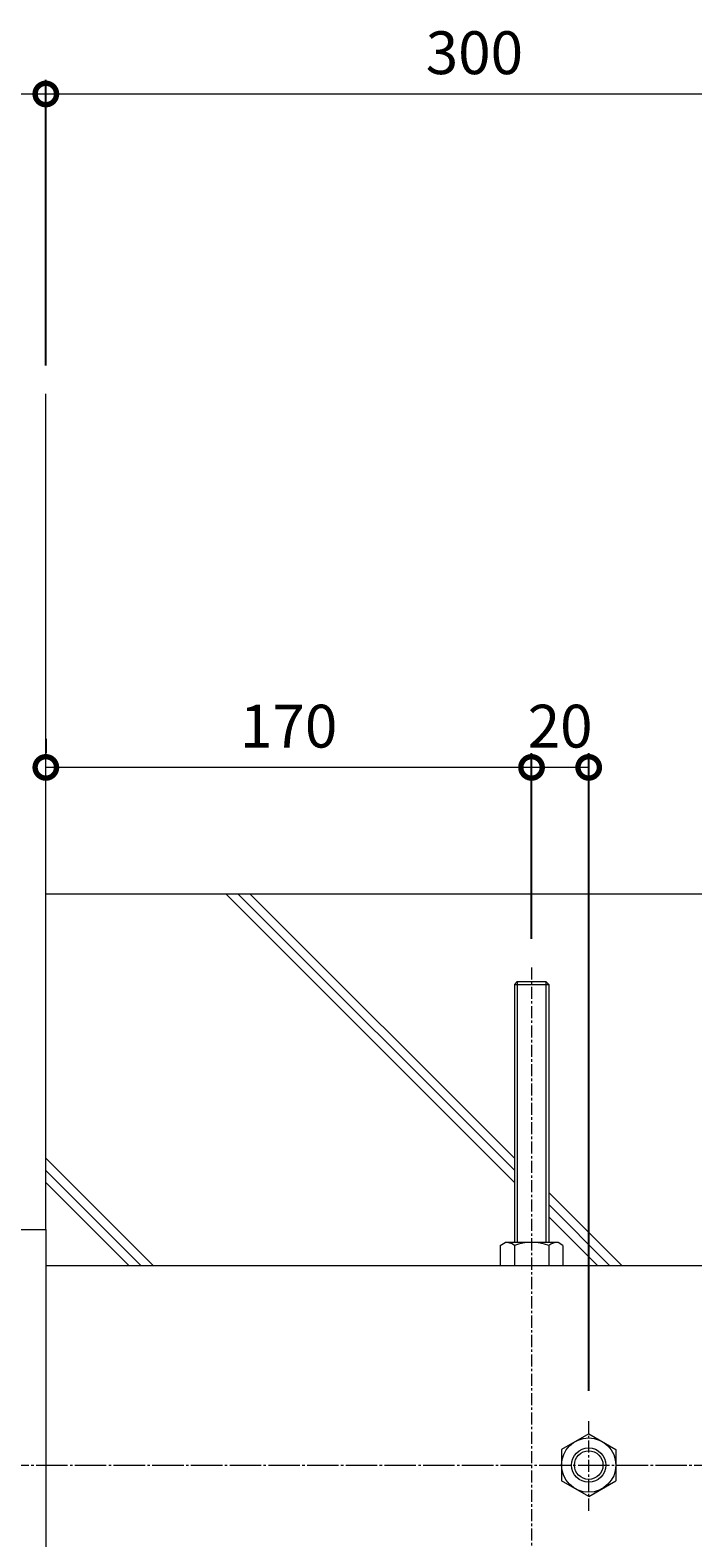
# Model space of a CAD drawing. Units: millimetres. Extents: x -755 to 775, y -453 to 498.
# Drawn here: x 65 to 297, y -30 to 498 of the extents above; entities that cross this region are included whole.
import ezdxf

# ---------------------------------------------------------------- set-up
doc = ezdxf.new("R2010")
doc.units = ezdxf.units.MM
doc.linetypes.add('中心線（短）', pattern=[6.773333, 4.233333, -0.846667, 0.846667, -0.846667])
doc.linetypes.add('中心線（長）', pattern=[13.546667, 11.006667, -0.846667, 0.846667, -0.846667])
for name, color, linetype in [('(K)寸法', 7, 'Continuous'), ('(K)本体', 4, 'Continuous'), ('(K)躯体', 6, 'Continuous')]:
    doc.layers.add(name, color=color, linetype=linetype)
doc.styles.add('(K)MSゴシック', font='MS Gothic.ttf')
doc.dimstyles.new('KAD-1', dxfattribs={"dimtxt": 3, "dimasz": 3, "dimexe": 1, "dimexo": 2, "dimgap": 1, "dimtad": 1, "dimdec": 1, "dimdsep": 46, "dimtxsty": '(K)MSゴシック', "dimblk": 'DOTSMALL', "dimcen": 0, "dimclrd": 7, "dimclre": 256, "dimclrt": 2, "dimadec": 1, "dimazin": 2, "dimtfac": 1, "dimtdec": 1, "dimtmove": 0, "dimatfit": 3, "dimldrblk": 'DOTSMALL', "dimfxl": 1, "dimtfill": 1, "dimlwd": 9, "dimlwe": -1, "dimarcsym": 0})

# ---------------------------------------------------------------- blocks, each defined once
blk = doc.blocks.new('_DotSmall')
at = {"color": 0, "linetype": 'ByBlock', "const_width": 0.5}
blk.add_lwpolyline([(-0.0625, 0, 1), (0.0625, 0, 1)], format="xyb", close=True, dxfattribs=at)
blk = doc.blocks.new('*D6')
at = {"layer": '(K)寸法', "transparency": 16777216}
for p, q in [((-661.59, 5.34), (-661.59, 480.34)), ((70.41, 380.34), (70.41, 480.34))]:
    blk.add_line(p, q, dxfattribs=at)
at = {"layer": '(K)寸法', "color": 7, "lineweight": 9, "transparency": 16777216}
blk.add_line((-661.59, 475.34), (70.41, 475.34), dxfattribs=at)
at = {"layer": 'Defpoints', "color": 0, "transparency": 16777216}
for p in [(70.41, 475.34), (70.41, 370.34), (-661.59, -4.66)]:
    blk.add_point(p, dxfattribs=at)
at = {"layer": '(K)寸法', "color": 7, "lineweight": 9, "transparency": 16777216, "xscale": 15, "yscale": 15, "zscale": 15, "rotation": 180}
blk.add_blockref('_DotSmall', (-661.59, 475.34), dxfattribs=at)
at = {"layer": '(K)寸法', "color": 7, "lineweight": 9, "transparency": 16777216, "xscale": 15, "yscale": 15, "zscale": 15}
blk.add_blockref('_DotSmall', (70.41, 475.34), dxfattribs=at)
at = {"layer": '(K)寸法', "color": 2, "lineweight": 9, "transparency": 16777216, "insert": (-295.59, 487.84), "char_height": 15, "attachment_point": 5, "style": '(K)MSゴシック', "bg_fill": 3, "box_fill_scale": 1.1, "bg_fill_color": 256, "bg_fill_true_color": 13158600, "bg_fill_transparency": 0}
blk.add_mtext('732', dxfattribs=at)
blk = doc.blocks.new('*D7')
at = {"layer": '(K)寸法', "transparency": 16777216}
for p, q in [((70.41, 380.34), (70.41, 480.34)), ((370.41, 255.34), (370.41, 480.34))]:
    blk.add_line(p, q, dxfattribs=at)
at = {"layer": '(K)寸法', "color": 7, "lineweight": 9, "transparency": 16777216}
blk.add_line((70.41, 475.34), (370.41, 475.34), dxfattribs=at)
at = {"layer": 'Defpoints', "color": 0, "transparency": 16777216}
for p in [(370.41, 475.34), (70.41, 370.34), (370.41, 245.34)]:
    blk.add_point(p, dxfattribs=at)
at = {"layer": '(K)寸法', "color": 7, "lineweight": 9, "transparency": 16777216, "xscale": 15, "yscale": 15, "zscale": 15, "rotation": 180}
blk.add_blockref('_DotSmall', (70.41, 475.34), dxfattribs=at)
at = {"layer": '(K)寸法', "color": 7, "lineweight": 9, "transparency": 16777216, "xscale": 15, "yscale": 15, "zscale": 15}
blk.add_blockref('_DotSmall', (370.41, 475.34), dxfattribs=at)
at = {"layer": '(K)寸法', "color": 2, "lineweight": 9, "transparency": 16777216, "insert": (220.41, 487.84), "char_height": 15, "attachment_point": 5, "style": '(K)MSゴシック', "bg_fill": 3, "box_fill_scale": 1.1, "bg_fill_color": 256, "bg_fill_true_color": 13158600, "bg_fill_transparency": 0}
blk.add_mtext('300', dxfattribs=at)
blk = doc.blocks.new('*D11')
at = {"layer": '(K)寸法', "transparency": 16777216}
for p, q in [((240.41, 179.59), (240.41, 244.59)), ((260.41, 21.29), (260.41, 244.59))]:
    blk.add_line(p, q, dxfattribs=at)
at = {"layer": '(K)寸法', "color": 7, "lineweight": 9, "transparency": 16777216}
blk.add_line((260.41, 239.59), (240.41, 239.59), dxfattribs=at)
at = {"layer": 'Defpoints', "color": 0, "transparency": 16777216}
for p in [(240.41, 239.59), (240.41, 169.59), (260.41, 11.29)]:
    blk.add_point(p, dxfattribs=at)
at = {"layer": '(K)寸法', "color": 2, "lineweight": 9, "transparency": 16777216, "insert": (250.41, 252.09), "char_height": 15, "attachment_point": 5, "style": '(K)MSゴシック', "bg_fill": 3, "box_fill_scale": 1.1, "bg_fill_color": 256, "bg_fill_true_color": 13158600, "bg_fill_transparency": 0}
blk.add_mtext('20', dxfattribs=at)
at = {"layer": '(K)寸法', "color": 7, "lineweight": 9, "transparency": 16777216, "xscale": 15, "yscale": 15, "zscale": 15, "rotation": 180}
blk.add_blockref('_DotSmall', (240.41, 239.59), dxfattribs=at)
at = {"layer": '(K)寸法', "color": 7, "lineweight": 9, "transparency": 16777216, "xscale": 15, "yscale": 15, "zscale": 15}
blk.add_blockref('_DotSmall', (260.41, 239.59), dxfattribs=at)
blk = doc.blocks.new('*D12')
at = {"layer": '(K)寸法', "transparency": 16777216}
for p, q in [((70.41, 249.59), (70.41, 244.59)), ((240.41, 179.59), (240.41, 244.59))]:
    blk.add_line(p, q, dxfattribs=at)
at = {"layer": '(K)寸法', "color": 7, "lineweight": 9, "transparency": 16777216}
blk.add_line((240.41, 239.59), (70.41, 239.59), dxfattribs=at)
at = {"layer": 'Defpoints', "color": 0, "transparency": 16777216}
for p in [(70.41, 239.59), (70.41, 239.59), (240.41, 169.59)]:
    blk.add_point(p, dxfattribs=at)
at = {"layer": '(K)寸法', "color": 7, "lineweight": 9, "transparency": 16777216, "xscale": 15, "yscale": 15, "zscale": 15, "rotation": 180}
blk.add_blockref('_DotSmall', (70.41, 239.59), dxfattribs=at)
at = {"layer": '(K)寸法', "color": 7, "lineweight": 9, "transparency": 16777216, "xscale": 15, "yscale": 15, "zscale": 15}
blk.add_blockref('_DotSmall', (240.41, 239.59), dxfattribs=at)
at = {"layer": '(K)寸法', "color": 2, "lineweight": 9, "transparency": 16777216, "insert": (155.41, 252.09), "char_height": 15, "attachment_point": 5, "style": '(K)MSゴシック', "bg_fill": 3, "box_fill_scale": 1.1, "bg_fill_color": 256, "bg_fill_true_color": 13158600, "bg_fill_transparency": 0}
blk.add_mtext('170', dxfattribs=at)

msp = doc.modelspace()

# ---------------------------------------------------------------- linework, layer by layer
at = {"layer": '(K)本体', "color": 7, "linetype": '中心線（短）', "lineweight": 9}
for p, q in [((240.41, 169.59), (240.41, -178.91)), ((260.41, -20.61), (260.41, 11.29))]:
    msp.add_line(p, q, dxfattribs=at)
at = {"layer": '(K)本体', "color": 7, "linetype": 'Continuous', "lineweight": 9}
for p, q in [((235.41, 164.59), (234.41, 163.59)), ((235.41, 164.59), (245.41, 164.59)), ((235.41, 164.59), (235.41, 73.24)), ((245.41, 164.59), (246.41, 163.59)), ((245.41, 164.59), (245.41, 73.24)), ((234.41, 163.59), (246.41, 163.59)), ((234.41, 163.59), (234.41, 73.24)), ((246.41, 163.59), (246.41, 73.24)), ((229.46, 72.27), (231.13, 73.24)), ((229.46, 72.27), (229.46, 65.24)), ((249.68, 73.24), (231.13, 73.24)), ((234.41, 72.27), (234.41, 65.24)), ((246.41, 72.27), (246.41, 65.24)), ((251.36, 72.27), (249.68, 73.24)), ((251.36, 72.27), (251.36, 65.24)), ((229.46, 65.24), (251.36, 65.24)), ((260.41, 6.29), (250.91, 0.8)), ((260.41, 6.29), (269.91, 0.8)), ((250.91, 0.8), (250.91, -10.13)), ((269.91, 0.8), (269.91, -10.13)), ((260.41, -15.61), (250.91, -10.13)), ((260.41, -15.61), (269.91, -10.13))]:
    msp.add_line(p, q, dxfattribs=at)
at = {"layer": '(K)本体', "color": 4, "linetype": 'Continuous', "lineweight": 9}
for p, q in [((-624.59, 77.84), (70.41, 77.84)), ((70.41, 77.84), (70.41, -87.16))]:
    msp.add_line(p, q, dxfattribs=at)
at = {"layer": '(K)本体', "color": 2, "linetype": 'Continuous', "lineweight": 9}
msp.add_line((70.41, 65.24), (370.41, 65.24), dxfattribs=at)
at = {"layer": '(K)本体', "color": 7, "linetype": '中心線（長）', "lineweight": 9}
msp.add_line((-691.59, -4.66), (400.41, -4.66), dxfattribs=at)
at = {"layer": '(K)本体', "color": 7, "linetype": 'Continuous', "lineweight": 9}
for radius in [9.5, 6, 5]:
    msp.add_circle((260.41, -4.66), radius, dxfattribs=at)
for centre, radius, start, end in [((231.62, 68.88), 4.39, 50.6175, 96.3956), ((240.41, 55.24), 18.06, 70.5929, 109.4071), ((249.38, 68.25), 5, 86.5348, 126.4519)]:
    msp.add_arc(centre, radius, start, end, dxfattribs=at)
at = {"layer": '(K)躯体', "color": 6, "linetype": 'Continuous', "lineweight": 9}
for p, q in [((70.41, 77.84), (70.41, 370.34)), ((70.41, 195.34), (370.41, 195.34)), ((133.38, 195.34), (234.41, 94.31)), ((137.62, 195.34), (234.41, 98.55)), ((141.86, 195.34), (234.41, 102.8)), ((70.41, 102.75), (107.92, 65.24)), ((70.41, 98.51), (103.67, 65.24)), ((70.41, 94.26), (99.43, 65.24)), ((246.41, 90.8), (271.96, 65.24)), ((246.41, 86.55), (267.72, 65.24)), ((246.41, 82.31), (263.48, 65.24))]:
    msp.add_line(p, q, dxfattribs=at)

# ---------------------------------------------------------------- next in the draw order: dimensions: what is measured, and where the dimension line sits
at = {"layer": '(K)寸法', "lineweight": 9}
dim = msp.add_linear_dim(base=(70.41, 475.34), p1=(-661.59, -4.66), p2=(70.41, 370.34), dimstyle='KAD-1', dxfattribs=at)
dim.commit()
dim.dimension.update_dxf_attribs({"geometry": '*D6', "text_midpoint": (-295.59, 487.84)})

# ---------------------------------------------------------------- next in the draw order: dimensions: what is measured, and where the dimension line sits
dim = msp.add_linear_dim(base=(370.41, 475.34), p1=(70.41, 370.34), p2=(370.41, 245.34), dimstyle='KAD-1', dxfattribs=at)
dim.commit()
dim.dimension.update_dxf_attribs({"geometry": '*D7', "text_midpoint": (220.41, 487.84)})

# ---------------------------------------------------------------- next in the draw order: dimensions: what is measured, and where the dimension line sits
dim = msp.add_linear_dim(base=(240.41, 239.59), p1=(260.41, 11.29), p2=(240.41, 169.59), dimstyle='KAD-1', override={"dimtmove": 1}, dxfattribs=at)
dim.commit()
dim.dimension.update_dxf_attribs({"geometry": '*D11', "text_midpoint": (250.41, 239.59), "dimtype": 160})

# ---------------------------------------------------------------- next in the draw order: dimensions: what is measured, and where the dimension line sits
dim = msp.add_linear_dim(base=(70.41, 239.59), p1=(240.41, 169.59), p2=(70.41, 239.59), dimstyle='KAD-1', dxfattribs=at)
dim.commit()
dim.dimension.update_dxf_attribs({"geometry": '*D12', "text_midpoint": (155.41, 252.09)})

doc.saveas('drawing.dxf')
